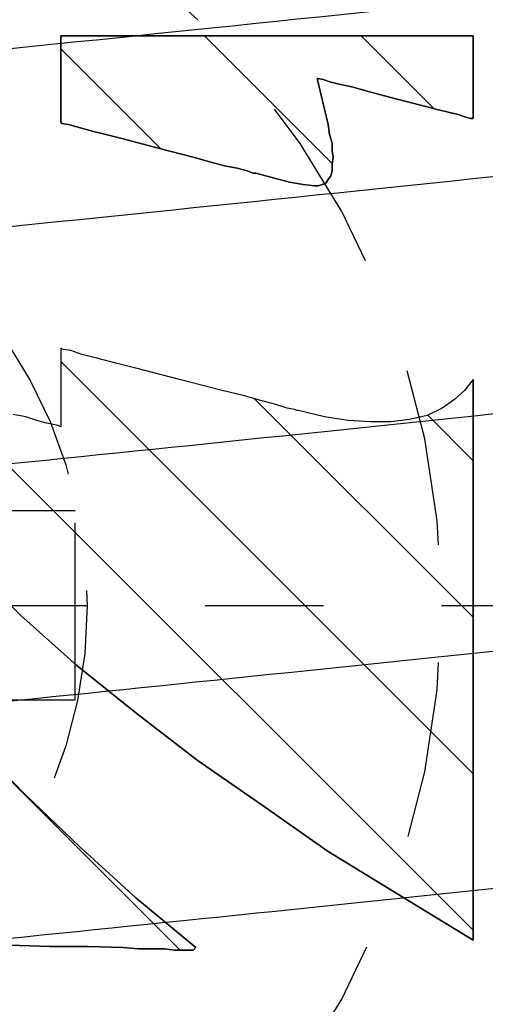
# Model space of a CAD drawing. Units: inches. Extents: x 862 to 1669, y 10 to 570.
# Drawn here: x 1098 to 1102, y 484 to 492 of the extents above; entities that cross this region are included whole.
import ezdxf

# ---------------------------------------------------------------- set-up
doc = ezdxf.new("R2010")
doc.units = ezdxf.units.IN
doc.header["$MEASUREMENT"] = 0
doc.linetypes.add('CENS', pattern=[13, 10, -1, 1, -1])
doc.linetypes.add('HIDS', pattern=[2.5, 1.5, -1])
for name, color, linetype in [('02-実線-1', 7, 'Continuous'), ('03-細線', 1, 'Continuous'), ('04-破線-1', 5, 'HIDS'), ('06-中心線', 1, 'CENS'), ('11-ﾈｼﾞ関連', 7, 'Continuous'), ('図枠', 7, 'Continuous')]:
    doc.layers.add(name, color=color, linetype=linetype)

# ---------------------------------------------------------------- blocks, each defined once
blk = doc.blocks.new('A$C1F387A27')
at = {"layer": '11-ﾈｼﾞ関連', "color": 5, "linetype": 'HIDS'}
for p, q in [((-3.7917, -0.7471), (-3.7917, 0.8529)), ((-3.7917, 0.8529), (-2.4417, 0.8529)), ((-2.4417, -0.7471), (-3.7917, -0.7471))]:
    blk.add_line(p, q, dxfattribs=at)
blk.add_circle((0.1083, 0.0529), 7, dxfattribs=at)
blk = doc.blocks.new('A$Cff60516b')
at = {"layer": '11-ﾈｼﾞ関連', "color": 5, "linetype": 'HIDS'}
for p, q in [((-0.0633, -4.1007), (-0.0633, 3.8993)), ((-0.0633, 3.8993), (0.2367, 3.8993)), ((0.2367, 3.8993), (0.2367, -4.1007)), ((2.2367, 1.8993), (0.2367, 3.8993)), ((7.5867, 1.8993), (2.2367, 1.8993)), ((2.2367, -2.1007), (2.2367, 1.8993)), ((2.5867, 1.5493), (2.2367, 1.8993)), ((2.5867, -2.1007), (2.5867, 1.8993)), ((7.5867, 1.8993), (7.9367, 1.5493)), ((7.5867, -2.1007), (7.5867, 1.8993)), ((7.9367, 1.5493), (2.5867, 1.5493)), ((7.9367, -1.7507), (7.9367, 1.5493)), ((-0.0633, 1.3427), (1.2367, 1.3427)), ((1.2367, 1.3427), (2.07, -0.1007)), ((1.2367, -1.5441), (1.2367, 1.3427)), ((1.445, 0.9818), (1.445, 0.9819)), ((-0.0633, 0.621), (1.2367, 0.621)), ((1.6534, 0.621), (1.6535, 0.621)), ((1.2367, -1.5441), (2.07, -0.1007)), ((-0.0633, -0.8224), (1.2367, -0.8224)), ((-0.0633, -1.5441), (1.2367, -1.5441)), ((2.5867, -1.7507), (2.2367, -2.1007)), ((7.9367, -1.7507), (2.5867, -1.7507)), ((7.5867, -2.1007), (7.9367, -1.7507)), ((2.2367, -2.1007), (0.2367, -4.1007)), ((7.5867, -2.1007), (2.2367, -2.1007)), ((-0.0633, -4.1007), (0.2367, -4.1007))]:
    blk.add_line(p, q, dxfattribs=at)
blk = doc.blocks.new('A$C144f5713')
at = {"layer": '03-細線', "color": 1, "linetype": 'Continuous'}
for points, knots in [([(29.124, 12.6122), (9.1546, 10.7521), (0.9043, 9.8862), (-23.8591, 7.4292), (-40.3843, 5.9788), (-61.5224, 4.8492), (-66.104, 4.6478), (-75.124, 4.3523), (-79.5623, 4.2609), (-87.5019, 4.1507), (-91.0045, 4.119), (-94.5056, 4.088)], [0, 0, 0, 0, 24.852079, 24.852079, 74.556237, 74.556237, 88.300577, 88.300577, 101.597904, 101.597904, 112.099188, 112.099188, 112.099188, 112.099188]), ([(37.8361, 12.6121), (9.2904, 9.7609), (1.0696, 8.898), (-23.6105, 6.4482), (-40.0876, 4.9997), (-61.2276, 3.8618), (-65.8525, 3.6568), (-75.8724, 3.3257), (-81.2677, 3.2285), (-89.273, 3.1347), (-91.8902, 3.1111), (-94.5056, 3.088)], [0, 0, 0, 0, 24.757444, 24.757444, 74.272332, 74.272332, 88.12615, 88.12615, 104.263478, 104.263478, 112.108069, 112.108069, 112.108069, 112.108069]), ([(43.3762, 12.612), (9.4404, 8.7711), (1.2634, 7.9129), (-23.2908, 5.474), (-39.691, 4.029), (-60.784, 2.8817), (-65.4327, 2.673), (-75.4123, 2.3374), (-80.7433, 2.2372), (-88.8796, 2.1381), (-91.694, 2.1128), (-94.5056, 2.0879)], [0, 0, 0, 0, 24.620103, 24.620103, 73.86031, 73.86031, 87.765072, 87.765072, 103.684203, 103.684203, 112.116947, 112.116947, 112.116947, 112.116947]), ([(43.3762, 11.1024), (41.7389, 10.9171), (40.1617, 10.7388), (35.4976, 10.2119), (32.5984, 9.8851), (24.5581, 8.981), (20.0743, 8.48), (8.6323, 7.2117), (3.6834, 6.679), (-2.1157, 6.0754), (-3.7578, 5.9086), (-6.1381, 5.6702), (-6.9197, 5.5926), (-8.4897, 5.4373), (-9.2748, 5.3601), (-11.6305, 5.1299), (-13.2013, 4.9783), (-17.915, 4.5302), (-21.0591, 4.2402), (-30.4966, 3.4048), (-36.7954, 2.8935), (-48.7887, 2.048), (-54.4816, 1.7012), (-64.7942, 1.1997), (-69.4134, 1.0205), (-78.6536, 0.7735), (-83.2709, 0.7017), (-90.0874, 0.6272), (-92.2979, 0.6074), (-94.5057, 0.5879)], [0.04085, 0.04085, 0.04085, 0.04085, 1.231632, 1.231632, 3.694897, 3.694897, 8.621425, 8.621425, 18.474483, 18.474483, 23.194024, 23.194024, 25.553563, 25.553563, 27.913102, 27.913102, 32.632179, 32.632179, 42.070334, 42.070334, 60.946644, 60.946644, 77.965928, 77.965928, 91.737337, 91.737337, 105.508746, 105.508746, 112.130261, 112.130261, 112.130261, 112.130261]), ([(43.3762, 9.5928), (41.7992, 9.4144), (40.2782, 9.2424), (35.6664, 8.7214), (32.7672, 8.3946), (24.7265, 7.4905), (20.2421, 6.9894), (8.7975, 5.7209), (3.8449, 5.1877), (-1.9606, 4.5835), (-3.6049, 4.4164), (-6.0565, 4.1709), (-6.9063, 4.0865), (-8.6143, 3.9177), (-9.4685, 3.8339), (-12.0314, 3.584), (-13.7406, 3.4196), (-18.87, 2.9345), (-22.2921, 2.6218), (-32.566, 1.7257), (-39.4257, 1.1844), (-51.2457, 0.3961), (-56.2002, 0.1092), (-65.7496, -0.3408), (-70.3466, -0.5111), (-79.5363, -0.743), (-84.1246, -0.8096), (-90.6346, -0.8778), (-92.5715, -0.8951), (-94.5057, -0.9122)], [0.081798, 0.081798, 0.081798, 0.081798, 1.231529, 1.231529, 3.694587, 3.694587, 8.620703, 8.620703, 18.472934, 18.472934, 23.191971, 23.191971, 25.757024, 25.757024, 28.322077, 28.322077, 33.452183, 33.452183, 43.712395, 43.712395, 64.23282, 64.23282, 79.011375, 79.011375, 92.677112, 92.677112, 106.342848, 106.342848, 112.143574, 112.143574, 112.143574, 112.143574]), ([(43.3761, 8.0833), (41.8594, 7.9116), (40.3946, 7.746), (35.8352, 7.2309), (32.9359, 6.9041), (24.8948, 6), (20.4099, 5.4989), (8.9626, 4.23), (4.0065, 3.6965), (-1.8056, 3.0915), (-3.452, 2.9242), (-5.9564, 2.6734), (-6.8561, 2.5841), (-8.6653, 2.4055), (-9.5701, 2.3167), (-12.2851, 2.0524), (-14.0959, 1.8788), (-19.5307, 1.3668), (-23.1572, 1.0377), (-34.0472, 0.0986), (-41.3212, -0.463), (-53.4524, -1.2368), (-58.3005, -1.5031), (-66.9285, -1.8833), (-70.7048, -2.0178), (-80.0302, -2.2598), (-85.564, -2.3291), (-92.2134, -2.3919), (-93.3602, -2.4021), (-94.5057, -2.4123)], [0.122845, 0.122845, 0.122845, 0.122845, 1.231426, 1.231426, 3.694277, 3.694277, 8.61998, 8.61998, 18.471385, 18.471385, 23.189917, 23.189917, 25.90494, 25.90494, 28.619962, 28.619962, 34.050008, 34.050008, 44.910099, 44.910099, 66.630282, 66.630282, 81.058212, 81.058212, 92.258834, 92.258834, 108.721419, 108.721419, 112.156887, 112.156887, 112.156887, 112.156887]), ([(43.3761, 6.0705), (41.9394, 5.9079), (40.5495, 5.7508), (36.0603, 5.2437), (33.1609, 4.9168), (25.1193, 4.0126), (20.6337, 3.5114), (9.1828, 2.2421), (4.2219, 1.7081), (-1.4671, 1.1159), (-3.0165, 0.9582), (-5.4312, 0.7158), (-6.3371, 0.6258), (-8.1556, 0.446), (-9.0668, 0.3565), (-10.8881, 0.1789), (-11.7991, 0.0907), (-14.5326, -0.1718), (-16.356, -0.344), (-21.8291, -0.8507), (-25.482, -1.1754), (-36.4535, -2.0979), (-43.7852, -2.6441), (-55.9013, -3.3771), (-60.6756, -3.6227), (-68.8395, -3.9529), (-72.2252, -4.063), (-78.9868, -4.2261), (-82.3588, -4.2814), (-88.6578, -4.3602), (-91.5872, -4.3865), (-94.5057, -4.4123)], [0.17773, 0.17773, 0.17773, 0.17773, 1.231288, 1.231288, 3.693863, 3.693863, 8.619015, 8.619015, 18.469317, 18.469317, 22.857664, 22.857664, 25.587045, 25.587045, 28.316426, 28.316426, 31.045807, 31.045807, 36.504569, 36.504569, 47.422093, 47.422093, 69.257142, 69.257142, 83.416945, 83.416945, 93.419587, 93.419587, 103.422228, 103.422228, 112.174637, 112.174637, 112.174637, 112.174637]), ([(43.3761, 4.0577), (42.0192, 3.9042), (40.7042, 3.7555), (36.2854, 3.2564), (33.3859, 2.9295), (25.3438, 2.0252), (20.8575, 1.524), (9.403, 0.2543), (4.4373, -0.2803), (-1.2596, -0.8733), (-2.8112, -1.0313), (-5.2433, -1.2754), (-6.1642, -1.3669), (-9.6445, -1.7109), (-12.2071, -1.9596), (-17.3326, -2.4449), (-19.8976, -2.6816), (-27.6001, -3.3701), (-32.7448, -3.8001), (-48.2096, -4.9687), (-58.5593, -5.5873), (-72.3643, -6.0679), (-75.7742, -6.1569), (-82.564, -6.2867), (-85.9464, -6.3297), (-91.0475, -6.3817), (-92.7789, -6.3971), (-94.5058, -6.4124)], [0.232793, 0.232793, 0.232793, 0.232793, 1.23115, 1.23115, 3.693451, 3.693451, 8.618052, 8.618052, 18.467254, 18.467254, 22.853507, 22.853507, 25.626333, 25.626333, 33.289985, 33.289985, 40.953636, 40.953636, 56.280939, 56.280939, 86.935545, 86.935545, 96.974746, 96.974746, 107.013946, 107.013946, 112.192389, 112.192389, 112.192389, 112.192389]), ([(43.376, 2.045), (42.0987, 1.9005), (40.8586, 1.7603), (36.5104, 1.2691), (33.6109, 0.9422), (25.5683, 0.0379), (21.0813, -0.4635), (9.6232, -1.7336), (4.6527, -2.2687), (-1.0541, -2.8627), (-2.6096, -3.0211), (-5.0931, -3.2703), (-6.0603, -3.3665), (-9.1447, -3.6711), (-11.2622, -3.8771), (-17.6176, -4.4834), (-21.8603, -4.8722), (-30.3626, -5.6065), (-34.6215, -5.952), (-44.1402, -6.66), (-49.4042, -7.0084), (-59.0262, -7.5432), (-63.3799, -7.7474), (-71.8829, -8.0588), (-76.0329, -8.1667), (-84.2759, -8.314), (-88.3744, -8.357), (-93.1309, -8.4003), (-93.8188, -8.4064), (-94.5058, -8.4125)], [0.288036, 0.288036, 0.288036, 0.288036, 1.231013, 1.231013, 3.693038, 3.693038, 8.617089, 8.617089, 18.465191, 18.465191, 22.854507, 22.854507, 25.766254, 25.766254, 32.094508, 32.094508, 44.751015, 44.751015, 57.407523, 57.407523, 72.986643, 72.986643, 85.813151, 85.813151, 97.981585, 97.981585, 110.150018, 110.150018, 112.210139, 112.210139, 112.210139, 112.210139]), ([(43.376, -0.471), (42.1977, -0.6043), (41.0513, -0.7339), (36.7918, -1.2151), (33.8922, -1.5419), (25.849, -2.4463), (21.361, -2.9478), (9.8984, -4.2184), (4.922, -4.7541), (-0.6973, -5.3391), (-2.1801, -5.4903), (-4.57, -5.7305), (-5.5146, -5.8246), (-7.4078, -6.0118), (-8.3564, -6.1051), (-11.2101, -6.3834), (-13.1176, -6.5666), (-19.1189, -7.1322), (-23.2186, -7.5029), (-37.6772, -8.7343), (-48.0787, -9.4849), (-61.9625, -10.1808), (-65.391, -10.3284), (-72.5268, -10.5755), (-76.2298, -10.6696), (-84.8201, -10.8254), (-89.688, -10.8699), (-94.5058, -10.9126)], [0.357343, 0.357343, 0.357343, 0.357343, 1.230841, 1.230841, 3.692522, 3.692522, 8.615885, 8.615885, 18.46261, 18.46261, 22.606896, 22.606896, 25.441577, 25.441577, 28.276258, 28.276258, 33.966156, 33.966156, 46.167831, 46.167831, 76.904483, 76.904483, 86.959872, 86.959872, 97.78513, 97.78513, 112.232324, 112.232324, 112.232324, 112.232324]), ([(43.376, -2.9869), (41.8164, -3.1633), (40.3131, -3.3332), (35.7899, -3.8439), (32.957, -4.163), (25.1021, -5.0456), (20.7242, -5.5342), (11.1005, -6.5995), (6.8327, -7.0618), (1.6997, -7.6039), (0.2117, -7.7583), (-2.2829, -8.0133), (-3.3256, -8.1184), (-5.2146, -8.3071), (-6.066, -8.3915), (-7.7778, -8.5602), (-8.635, -8.6442), (-12.0597, -8.9775), (-14.6315, -9.2225), (-19.7802, -9.6997), (-22.3579, -9.932), (-30.1027, -10.6056), (-35.2807, -11.0238), (-45.2739, -11.7465), (-50.0869, -12.0573), (-55.3136, -12.3442), (-55.7133, -12.3658), (-56.113, -12.3871), (-56.1135, -12.3871), (-56.114, -12.3872), (-56.1145, -12.3872), (-59.8669, -12.5872), (-63.6192, -12.7871), (-67.3716, -12.9871)], [0.426936, 0.426936, 0.426936, 0.426936, 1.587944, 1.587944, 4.049145, 4.049145, 8.971548, 8.971548, 16.76064, 16.76064, 20.553165, 20.553165, 23.58825, 23.58825, 26.145959, 26.145959, 28.703667, 28.703667, 36.360735, 36.360735, 44.017804, 44.017804, 59.331941, 59.331941, 73.485263, 73.485263, 74.65686, 74.65686, 74.65686, 74.658305, 74.658305, 74.658305, 85.65533, 85.65533, 85.65533, 85.65533])]:
    blk.add_open_spline(points, degree=3, knots=knots, dxfattribs=at)
blk = doc.blocks.new('A$Ce58e12f1')
at = {"layer": '02-実線-1'}
for p, q in [((-0.6873, -1.0692), (-1.1318, -1.5243)), ((-1.1318, -1.5243), (-0.6873, -1.0692)), ((-2.6558, -1.5667), (-2.2113, -1.1327)), ((-2.2113, -1.1327), (-2.6558, -1.5667)), ((-3.9258, -1.4291), (-3.9364, -1.7677)), ((-3.9364, -1.7677), (-3.9258, -1.4291)), ((0.5509, -1.5667), (0.5721, -1.4608)), ((-3.0898, -2.0217), (-2.6558, -1.5667)), ((-2.6558, -1.5667), (-3.0898, -2.0217)), ((-1.1318, -1.5243), (-1.5552, -2.0006)), ((-1.5552, -2.0006), (-1.1318, -1.5243)), ((0.5192, -1.6619), (0.5509, -1.5667)), ((0.498, -1.7466), (0.5192, -1.6619)), ((0.4874, -1.7995), (0.498, -1.7466)), ((-3.9364, -1.7677), (-3.9364, -2.0958)), ((-3.9364, -2.0958), (-3.9364, -1.7677)), ((0.4768, -1.8418), (0.4874, -1.7995)), ((0.4662, -1.863), (0.4768, -1.8418)), ((0.4768, -1.863), (0.4662, -1.863)), ((0.498, -1.863), (0.4768, -1.863)), ((0.5721, -1.863), (0.498, -1.863)), ((0.6779, -1.863), (0.5721, -1.863)), ((0.8049, -1.863), (0.6779, -1.863)), ((0.9213, -1.863), (0.8049, -1.863)), ((1.0272, -1.863), (0.9213, -1.863)), ((1.1012, -1.863), (1.0272, -1.863)), ((1.1224, -1.863), (1.1012, -1.863)), ((1.1118, -1.9477), (1.1224, -1.8842)), ((1.1224, -1.8842), (1.133, -1.863)), ((1.133, -1.863), (1.1224, -1.863)), ((3.0274, -1.9265), (3.038, -1.8736)), ((3.038, -1.8736), (3.0486, -1.863)), ((3.0486, -1.863), (3.0592, -1.863)), ((3.0592, -1.863), (3.0803, -1.863)), ((3.0803, -1.863), (3.1121, -1.863)), ((3.1121, -1.863), (3.165, -1.863)), ((3.165, -1.863), (3.2814, -1.863)), ((3.2814, -1.863), (3.4084, -1.863)), ((3.4084, -1.863), (3.546, -1.863)), ((3.546, -1.863), (3.6624, -1.863)), ((3.6624, -1.863), (3.7153, -1.863)), ((3.7153, -1.863), (3.7471, -1.863)), ((3.7471, -1.863), (3.7682, -1.863)), ((3.7682, -1.863), (3.7788, -1.863)), ((3.7788, -1.863), (3.7788, -5.3555)), ((-1.5552, -2.0006), (-1.9573, -2.498)), ((-1.9573, -2.498), (-1.5552, -2.0006)), ((1.0801, -2.0429), (1.1118, -1.9477)), ((3.0062, -2.0112), (3.0274, -1.9265)), ((-3.5237, -2.498), (-3.0898, -2.0217)), ((-3.0898, -2.0217), (-3.5237, -2.498)), ((1.0483, -2.1699), (1.0801, -2.0429)), ((2.9745, -2.117), (3.0062, -2.0112)), ((-3.9364, -2.0958), (-3.947, -2.3922)), ((-3.947, -2.3922), (-3.9364, -2.0958)), ((2.9427, -2.244), (2.9745, -2.117)), ((1.006, -2.3287), (1.0483, -2.1699)), ((2.911, -2.3816), (2.9427, -2.244)), ((0.9637, -2.498), (1.006, -2.3287)), ((-3.947, -2.3922), (-3.9576, -2.5192)), ((-3.9576, -2.5192), (-3.947, -2.3922)), ((2.8263, -2.6885), (2.911, -2.3816)), ((-3.947, -3.006), (-3.5237, -2.498)), ((-3.5237, -2.498), (-3.947, -3.006)), ((-1.9573, -2.498), (-2.3595, -3.0166)), ((-2.3595, -3.0166), (-1.9573, -2.498)), ((0.8684, -2.8684), (0.9637, -2.498)), ((-3.9576, -2.5192), (-3.9576, -2.6356)), ((-3.9576, -2.6356), (-3.9576, -2.5192)), ((-3.9576, -2.6356), (-3.9576, -2.7414)), ((-3.9576, -2.7414), (-3.9576, -2.6356)), ((-3.9576, -2.7414), (-3.9682, -2.8261)), ((-3.9682, -2.8261), (-3.9576, -2.7414)), ((2.7522, -2.9848), (2.8263, -2.6885)), ((-3.9682, -2.8261), (-3.9682, -2.8896)), ((-3.9682, -2.8896), (-3.9682, -2.8261)), ((-3.9682, -2.8896), (-3.9682, -2.9425)), ((-3.9682, -2.9425), (-3.9682, -2.8896)), ((0.7732, -3.2282), (0.8684, -2.8684)), ((-3.9682, -2.9425), (-3.9682, -2.9742)), ((-3.9682, -2.9742), (-3.9682, -2.9425)), ((-3.9682, -2.9742), (-3.9682, -2.9848)), ((-3.9682, -2.9848), (-3.9682, -2.9742)), ((-3.9682, -2.9848), (-3.947, -3.006)), ((-3.947, -3.006), (-3.9682, -2.9848)), ((2.7099, -3.133), (2.7522, -2.9848)), ((-2.3595, -3.0166), (-2.7405, -3.5669)), ((-2.7405, -3.5669), (-2.3595, -3.0166)), ((2.6782, -3.2494), (2.7099, -3.133)), ((0.7308, -3.4082), (0.7732, -3.2282)), ((2.657, -3.3552), (2.6782, -3.2494)), ((0.6885, -3.5563), (0.7308, -3.4082)), ((2.6358, -3.4399), (2.657, -3.3552)), ((2.6147, -3.4928), (2.6358, -3.4399)), ((2.6147, -3.514), (2.6147, -3.4928)), ((-2.7405, -3.5669), (-3.1321, -4.1278)), ((-3.1321, -4.1278), (-2.7405, -3.5669)), ((0.6567, -3.6833), (0.6885, -3.5563)), ((2.5723, -3.6727), (2.6147, -3.514)), ((0.625, -3.7786), (0.6567, -3.6833)), ((2.5406, -3.7997), (2.5723, -3.6727)), ((0.6144, -3.8421), (0.625, -3.7786)), ((2.5194, -3.9162), (2.5406, -3.7997)), ((0.5509, -4.0961), (0.6038, -3.8738)), ((0.6038, -3.8632), (0.6144, -3.8421)), ((0.6038, -3.8738), (0.6038, -3.8632)), ((2.5088, -4.0114), (2.5194, -3.9162)), ((2.5088, -4.0432), (2.5088, -4.0114)), ((2.5194, -4.0749), (2.5088, -4.0432)), ((2.53, -4.1067), (2.5194, -4.0749)), ((3.419, -4.0326), (3.0274, -4.1278)), ((3.3872, -4.149), (3.4084, -4.0855)), ((3.4084, -4.0855), (3.419, -4.0432)), ((3.419, -4.0432), (3.419, -4.0326)), ((-3.1321, -4.1278), (-3.5025, -4.7311)), ((-3.5025, -4.7311), (-3.1321, -4.1278)), ((0.5192, -4.2972), (0.5509, -4.0961)), ((2.5617, -4.1278), (2.53, -4.1067)), ((2.5935, -4.149), (2.5617, -4.1278)), ((2.6358, -4.1596), (2.5935, -4.149)), ((2.6887, -4.1596), (2.6358, -4.1596)), ((2.7522, -4.1702), (2.6887, -4.1596)), ((2.8052, -4.1596), (2.7522, -4.1702)), ((2.8687, -4.1596), (2.8052, -4.1596)), ((2.9427, -4.1384), (2.8687, -4.1596)), ((3.0274, -4.1278), (2.9427, -4.1384)), ((3.3661, -4.2337), (3.3872, -4.149)), ((3.3449, -4.3395), (3.3661, -4.2337)), ((0.5086, -4.4877), (0.5192, -4.2972)), ((3.3132, -4.4453), (3.3449, -4.3395)), ((0.5086, -4.657), (0.5086, -4.4877)), ((3.2497, -4.6887), (3.3132, -4.4453)), ((0.5297, -4.8157), (0.5086, -4.657)), ((-3.5025, -4.7311), (-3.8835, -5.3555)), ((-3.8835, -5.3555), (-3.5025, -4.7311)), ((3.1862, -4.9322), (3.2497, -4.6887)), ((0.5615, -4.9639), (0.5297, -4.8157)), ((0.625, -5.0909), (0.5615, -4.9639)), ((3.1544, -5.0486), (3.1862, -4.9322)), ((3.1332, -5.1438), (3.1544, -5.0486)), ((0.6991, -5.1967), (0.625, -5.0909)), ((3.1121, -5.2285), (3.1332, -5.1438)), ((0.7732, -5.2814), (0.6991, -5.1967)), ((3.0909, -5.292), (3.1121, -5.2285)), ((0.8684, -5.3555), (0.7732, -5.2814)), ((3.0803, -5.3343), (3.0909, -5.292)), ((3.0803, -5.3555), (3.0803, -5.3343)), ((0.8684, -5.3555), (-3.8835, -5.3555)), ((3.7788, -5.3555), (3.0803, -5.3555))]:
    blk.add_line(p, q, dxfattribs=at)
for points in [[(0.5509, -1.5667), (0.5509, -1.5667), (0.5721, -1.4608), (0.5721, -1.4608)], [(0.5192, -1.6619), (0.5192, -1.6619), (0.5509, -1.5667), (0.5509, -1.5667)], [(0.498, -1.7466), (0.498, -1.7466), (0.5192, -1.6619), (0.5192, -1.6619)], [(0.4874, -1.7995), (0.4874, -1.7995), (0.498, -1.7466), (0.498, -1.7466)], [(0.4768, -1.8418), (0.4768, -1.8418), (0.4874, -1.7995), (0.4874, -1.7995)], [(0.4662, -1.863), (0.4662, -1.863), (0.4768, -1.8418), (0.4768, -1.8418)], [(0.4768, -1.863), (0.4768, -1.863), (0.4662, -1.863), (0.4662, -1.863)], [(0.498, -1.863), (0.498, -1.863), (0.4768, -1.863), (0.4768, -1.863)], [(0.5721, -1.863), (0.5721, -1.863), (0.498, -1.863), (0.498, -1.863)], [(0.6779, -1.863), (0.6779, -1.863), (0.5721, -1.863), (0.5721, -1.863)], [(0.8049, -1.863), (0.8049, -1.863), (0.6779, -1.863), (0.6779, -1.863)], [(0.9213, -1.863), (0.9213, -1.863), (0.8049, -1.863), (0.8049, -1.863)], [(1.0272, -1.863), (1.0272, -1.863), (0.9213, -1.863), (0.9213, -1.863)], [(1.1012, -1.863), (1.1012, -1.863), (1.0272, -1.863), (1.0272, -1.863)], [(1.1224, -1.863), (1.1224, -1.863), (1.1012, -1.863), (1.1012, -1.863)], [(1.1118, -1.9477), (1.1118, -1.9477), (1.1224, -1.8842), (1.1224, -1.8842)], [(1.1224, -1.8842), (1.1224, -1.8842), (1.133, -1.863), (1.133, -1.863)], [(1.133, -1.863), (1.133, -1.863), (1.1224, -1.863), (1.1224, -1.863)], [(3.038, -1.8736), (3.038, -1.8736), (3.0274, -1.9265), (3.0274, -1.9265)], [(3.0486, -1.863), (3.0486, -1.863), (3.038, -1.8736), (3.038, -1.8736)], [(3.0592, -1.863), (3.0592, -1.863), (3.0486, -1.863), (3.0486, -1.863)], [(3.0803, -1.863), (3.0803, -1.863), (3.0592, -1.863), (3.0592, -1.863)], [(3.1121, -1.863), (3.1121, -1.863), (3.0803, -1.863), (3.0803, -1.863)], [(3.165, -1.863), (3.165, -1.863), (3.1121, -1.863), (3.1121, -1.863)], [(3.2814, -1.863), (3.2814, -1.863), (3.165, -1.863), (3.165, -1.863)], [(3.4084, -1.863), (3.4084, -1.863), (3.2814, -1.863), (3.2814, -1.863)], [(3.546, -1.863), (3.546, -1.863), (3.4084, -1.863), (3.4084, -1.863)], [(3.6624, -1.863), (3.6624, -1.863), (3.546, -1.863), (3.546, -1.863)], [(3.7153, -1.863), (3.7153, -1.863), (3.6624, -1.863), (3.6624, -1.863)], [(3.7471, -1.863), (3.7471, -1.863), (3.7153, -1.863), (3.7153, -1.863)], [(3.7682, -1.863), (3.7682, -1.863), (3.7471, -1.863), (3.7471, -1.863)], [(3.7788, -1.863), (3.7788, -1.863), (3.7682, -1.863), (3.7682, -1.863)], [(3.7788, -5.3555), (3.7788, -5.3555), (3.7788, -1.863), (3.7788, -1.863)], [(1.0801, -2.0429), (1.0801, -2.0429), (1.1118, -1.9477), (1.1118, -1.9477)], [(3.0274, -1.9265), (3.0274, -1.9265), (3.0062, -2.0112), (3.0062, -2.0112)], [(1.0483, -2.1699), (1.0483, -2.1699), (1.0801, -2.0429), (1.0801, -2.0429)], [(3.0062, -2.0112), (3.0062, -2.0112), (2.9745, -2.117), (2.9745, -2.117)], [(2.9745, -2.117), (2.9745, -2.117), (2.9427, -2.244), (2.9427, -2.244)], [(1.006, -2.3287), (1.006, -2.3287), (1.0483, -2.1699), (1.0483, -2.1699)], [(2.9427, -2.244), (2.9427, -2.244), (2.911, -2.3816), (2.911, -2.3816)], [(0.9637, -2.498), (0.9637, -2.498), (1.006, -2.3287), (1.006, -2.3287)], [(2.911, -2.3816), (2.911, -2.3816), (2.8263, -2.6885), (2.8263, -2.6885)], [(0.8684, -2.8684), (0.8684, -2.8684), (0.9637, -2.498), (0.9637, -2.498)], [(2.8263, -2.6885), (2.8263, -2.6885), (2.7522, -2.9848), (2.7522, -2.9848)], [(0.7732, -3.2282), (0.7732, -3.2282), (0.8684, -2.8684), (0.8684, -2.8684)], [(2.7522, -2.9848), (2.7522, -2.9848), (2.7099, -3.133), (2.7099, -3.133)], [(2.7099, -3.133), (2.7099, -3.133), (2.6782, -3.2494), (2.6782, -3.2494)], [(0.7308, -3.4082), (0.7308, -3.4082), (0.7732, -3.2282), (0.7732, -3.2282)], [(2.6782, -3.2494), (2.6782, -3.2494), (2.657, -3.3552), (2.657, -3.3552)], [(0.6885, -3.5563), (0.6885, -3.5563), (0.7308, -3.4082), (0.7308, -3.4082)], [(2.657, -3.3552), (2.657, -3.3552), (2.6358, -3.4399), (2.6358, -3.4399)], [(2.6358, -3.4399), (2.6358, -3.4399), (2.6147, -3.4928), (2.6147, -3.4928)], [(2.6147, -3.4928), (2.6147, -3.4928), (2.6147, -3.514), (2.6147, -3.514)], [(0.6567, -3.6833), (0.6567, -3.6833), (0.6885, -3.5563), (0.6885, -3.5563)], [(2.6147, -3.514), (2.6147, -3.514), (2.5723, -3.6727), (2.5723, -3.6727)], [(0.625, -3.7786), (0.625, -3.7786), (0.6567, -3.6833), (0.6567, -3.6833)], [(2.5723, -3.6727), (2.5723, -3.6727), (2.5406, -3.7997), (2.5406, -3.7997)], [(0.6144, -3.8421), (0.6144, -3.8421), (0.625, -3.7786), (0.625, -3.7786)], [(2.5406, -3.7997), (2.5406, -3.7997), (2.5194, -3.9162), (2.5194, -3.9162)], [(0.5509, -4.0961), (0.5509, -4.0961), (0.6038, -3.8738), (0.6038, -3.8738)], [(0.6038, -3.8632), (0.6038, -3.8632), (0.6144, -3.8421), (0.6144, -3.8421)], [(0.6038, -3.8738), (0.6038, -3.8738), (0.6038, -3.8632), (0.6038, -3.8632)], [(2.5194, -3.9162), (2.5194, -3.9162), (2.5088, -4.0114), (2.5088, -4.0114)], [(2.5088, -4.0114), (2.5088, -4.0114), (2.5088, -4.0432), (2.5088, -4.0432)], [(2.5088, -4.0432), (2.5088, -4.0432), (2.5194, -4.0749), (2.5194, -4.0749)], [(2.5194, -4.0749), (2.5194, -4.0749), (2.53, -4.1067), (2.53, -4.1067)], [(3.0274, -4.1278), (3.0274, -4.1278), (3.419, -4.0326), (3.419, -4.0326)], [(3.4084, -4.0855), (3.4084, -4.0855), (3.3872, -4.149), (3.3872, -4.149)], [(3.419, -4.0432), (3.419, -4.0432), (3.4084, -4.0855), (3.4084, -4.0855)], [(3.419, -4.0326), (3.419, -4.0326), (3.419, -4.0432), (3.419, -4.0432)], [(0.5192, -4.2972), (0.5192, -4.2972), (0.5509, -4.0961), (0.5509, -4.0961)], [(2.53, -4.1067), (2.53, -4.1067), (2.5617, -4.1278), (2.5617, -4.1278)], [(2.5617, -4.1278), (2.5617, -4.1278), (2.5935, -4.149), (2.5935, -4.149)], [(2.5935, -4.149), (2.5935, -4.149), (2.6358, -4.1596), (2.6358, -4.1596)], [(2.6358, -4.1596), (2.6358, -4.1596), (2.6887, -4.1596), (2.6887, -4.1596)], [(2.6887, -4.1596), (2.6887, -4.1596), (2.7522, -4.1702), (2.7522, -4.1702)], [(2.7522, -4.1702), (2.7522, -4.1702), (2.8052, -4.1596), (2.8052, -4.1596)], [(2.8052, -4.1596), (2.8052, -4.1596), (2.8687, -4.1596), (2.8687, -4.1596)], [(2.8687, -4.1596), (2.8687, -4.1596), (2.9427, -4.1384), (2.9427, -4.1384)], [(2.9427, -4.1384), (2.9427, -4.1384), (3.0274, -4.1278), (3.0274, -4.1278)], [(3.3872, -4.149), (3.3872, -4.149), (3.3661, -4.2337), (3.3661, -4.2337)], [(3.3661, -4.2337), (3.3661, -4.2337), (3.3449, -4.3395), (3.3449, -4.3395)], [(0.5086, -4.4877), (0.5086, -4.4877), (0.5192, -4.2972), (0.5192, -4.2972)], [(3.3449, -4.3395), (3.3449, -4.3395), (3.3132, -4.4453), (3.3132, -4.4453)], [(0.5086, -4.657), (0.5086, -4.657), (0.5086, -4.4877), (0.5086, -4.4877)], [(3.3132, -4.4453), (3.3132, -4.4453), (3.2497, -4.6887), (3.2497, -4.6887)], [(0.5297, -4.8157), (0.5297, -4.8157), (0.5086, -4.657), (0.5086, -4.657)], [(3.2497, -4.6887), (3.2497, -4.6887), (3.1862, -4.9322), (3.1862, -4.9322)], [(0.5615, -4.9639), (0.5615, -4.9639), (0.5297, -4.8157), (0.5297, -4.8157)], [(0.625, -5.0909), (0.625, -5.0909), (0.5615, -4.9639), (0.5615, -4.9639)], [(3.1862, -4.9322), (3.1862, -4.9322), (3.1544, -5.0486), (3.1544, -5.0486)], [(3.1544, -5.0486), (3.1544, -5.0486), (3.1332, -5.1438), (3.1332, -5.1438)], [(0.6991, -5.1967), (0.6991, -5.1967), (0.625, -5.0909), (0.625, -5.0909)], [(3.1332, -5.1438), (3.1332, -5.1438), (3.1121, -5.2285), (3.1121, -5.2285)], [(0.7732, -5.2814), (0.7732, -5.2814), (0.6991, -5.1967), (0.6991, -5.1967)], [(3.1121, -5.2285), (3.1121, -5.2285), (3.0909, -5.292), (3.0909, -5.292)], [(0.8684, -5.3555), (0.8684, -5.3555), (0.7732, -5.2814), (0.7732, -5.2814)], [(3.0909, -5.292), (3.0909, -5.292), (3.0803, -5.3343), (3.0803, -5.3343)], [(3.0803, -5.3343), (3.0803, -5.3343), (3.0803, -5.3555), (3.0803, -5.3555)], [(-3.8835, -5.3555), (-3.8835, -5.3555), (0.8684, -5.3555), (0.8684, -5.3555)], [(3.0803, -5.3555), (3.0803, -5.3555), (3.7788, -5.3555), (3.7788, -5.3555)]]:
    blk.add_open_spline(points, degree=3, dxfattribs=at)
blk = doc.blocks.new('A$Cf82a1a18')
at = {"layer": '03-細線', "linetype": 'Continuous'}
for p, q in [((-3.9871, -5.2639), (3.1821, 1.9053)), ((-3.8183, -7.7467), (0.728, -3.2004)), ((-2.4924, -7.7467), (1.0001, -4.2542)), ((2.8012, -5.1048), (3.6517, -4.2542)), ((2.6794, -6.5524), (3.7599, -5.4718)), ((-1.1666, -7.7467), (0.6844, -5.8957)), ((3.1421, -7.4154), (3.7599, -6.7977)), ((0.1592, -7.7467), (0.5453, -7.3606))]:
    blk.add_line(p, q, dxfattribs=at)
at = {"layer": '03-細線'}
blk.add_blockref('A$Ce58e12f1', (-0.0189, -2.3912), dxfattribs=at)

msp = doc.modelspace()

# ---------------------------------------------------------------- linework, layer by layer
at = {"layer": '04-破線-1', "color": 5, "linetype": 'HIDS'}
for radius in [10.25, 9.75]:
    msp.add_circle((1094.5016, 487.5254), radius, dxfattribs=at)
at = {"layer": '06-中心線'}
msp.add_line((984.5016, 487.5254), (1654.5016, 487.5254), dxfattribs=at)
at = {"layer": '11-ﾈｼﾞ関連', "color": 5, "linetype": 'HIDS'}
msp.add_circle((1094.5016, 487.5254), 4, dxfattribs=at)

# ---------------------------------------------------------------- block references
at = {"rotation": 90}
msp.add_blockref('A$Cf82a1a18', (1094.0239, 488.5907), dxfattribs=at)
at = {"layer": '02-実線-1'}
msp.add_blockref('A$C144f5713', (1100.3604, 487.7125), dxfattribs=at)
at = {"layer": '02-実線-1', "xscale": -1}
msp.add_blockref('A$C1F387A27', (1094.6099, 487.4725), dxfattribs=at)
at = {"layer": '図枠', "rotation": 270}
msp.add_blockref('A$Cff60516b', (1094.6022, 499.9621), dxfattribs=at)

doc.saveas('drawing.dxf')
